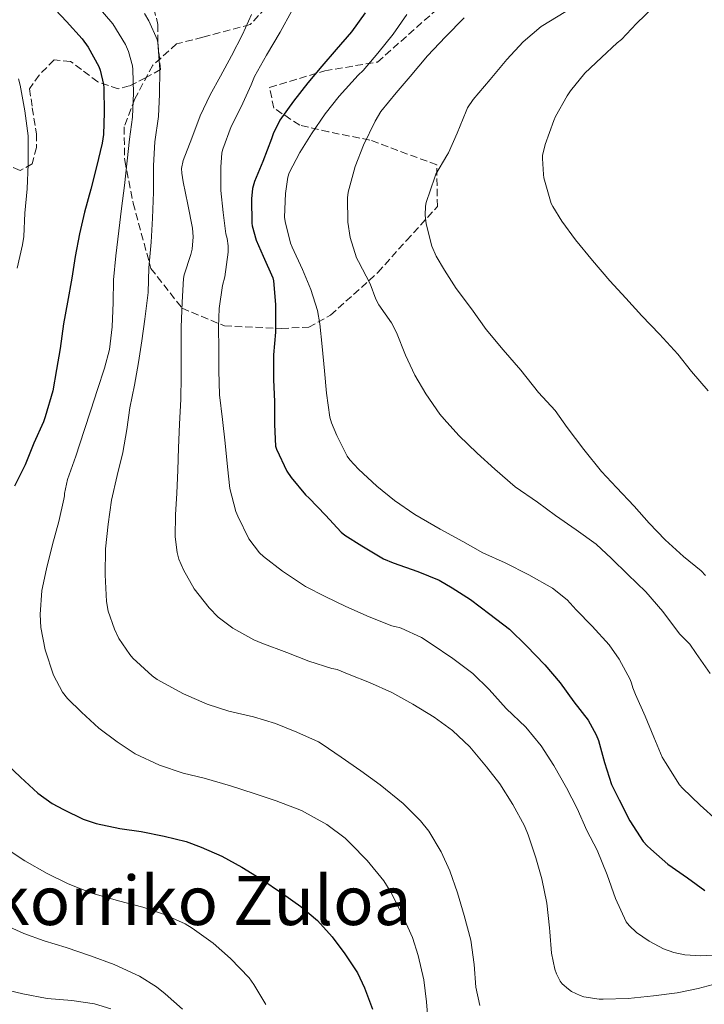
# Model space of a CAD drawing. Units: metres. Extents: x 577863 to 579809, y 4761271 to 4763598.
# Drawn here: x 579379 to 579540, y 4762537 to 4762768 of the extents above; entities that cross this region are included whole.
import ezdxf
from ezdxf.enums import TextEntityAlignment as Align

# ---------------------------------------------------------------- set-up
doc = ezdxf.new("R2010")
doc.units = ezdxf.units.M
doc.header["$MEASUREMENT"] = 0
doc.linetypes.add('DGN Style 3', pattern=[2.435891, 1.739922, -0.695969])
for name, color, linetype, lineweight in [('Curva de nivel directora', 30, 'Continuous', 30), ('Curva de nivel intermedia', 30, 'Continuous', 0), ('Senda', 7, 'DGN Style 3', 0), ('Texto de Área (paraje) menor', 7, 'Continuous', 0), ('Zona arbolada', 92, 'DGN Style 3', 0)]:
    doc.layers.add(name, color=color, linetype=linetype, lineweight=lineweight)
doc.styles.add('Style-Arial', font='arial.ttf')

msp = doc.modelspace()

# ---------------------------------------------------------------- linework, layer by layer
at = {"layer": 'Curva de nivel directora', "color": 30, "linetype": 'Continuous', "lineweight": 30, "flags": 128}
for points, elevation in [([(579386.53, 4762772.05), (579390.39, 4762767.92), (579394.09, 4762763.86), (579395.45, 4762761.92), (579397.97, 4762757.34), (579398.28, 4762756.53), (579399.05, 4762753.18), (579399.13, 4762752.38), (579399.22, 4762746.56), (579399.06, 4762741.44), (579398.73, 4762739.36), (579397.46, 4762733.86), (579396.07, 4762728.59), (579394.61, 4762723.23), (579393.41, 4762718.1), (579392.39, 4762712.83), (579391.65, 4762707.7), (579390.63, 4762702.11), (579389.73, 4762697.04), (579388.9, 4762691.25), (579388.07, 4762686.29), (579387.22, 4762681.31), (579385.4, 4762675.2), (579384.98, 4762674.05), (579382.71, 4762669.06), (579380.74, 4762663.99), (579378.18, 4762658.93)], 725), ([(579460.41, 4762769.98), (579457.16, 4762765.49), (579453.57, 4762761.39), (579450.26, 4762757.49), (579446.93, 4762753.58), (579443.59, 4762749.25), (579440.4, 4762744.78), (579438.8, 4762741.58), (579438.42, 4762740.4), (579436.42, 4762735.09), (579434.42, 4762730.37), (579434, 4762728.75), (579433.73, 4762726.32), (579433.84, 4762720.66), (579433.94, 4762720), (579434.88, 4762716.67), (579436.5, 4762712.88), (579438.77, 4762707.78), (579438.88, 4762707.1), (579439.4, 4762701.6), (579439.36, 4762700.59), (579439.36, 4762695.07), (579438.92, 4762689.74), (579438.9, 4762683.89), (579439.14, 4762678.78), (579439.12, 4762673.39), (579439.41, 4762668.32), (579439.64, 4762667.66), (579442.04, 4762662.51), (579443.03, 4762660.96), (579446.44, 4762656.94), (579447.28, 4762656.18), (579451.08, 4762652.13), (579454.76, 4762648.19), (579455.6, 4762647.49), (579459.6, 4762644.93), (579464.71, 4762641.9)], 700), ([(579464.71, 4762641.9), (579466.96, 4762640.98), (579472.76, 4762638.98), (579477.7, 4762636.9), (579480.8, 4762635.09), (579485.07, 4762632.37), (579489.6, 4762628.94), (579494.23, 4762625.42), (579498.24, 4762621.49), (579502.51, 4762617.06), (579506.1, 4762612.86), (579509.33, 4762608.35), (579512.64, 4762604.05), (579514.55, 4762600.66), (579515.09, 4762599.31), (579516.47, 4762594.18), (579518.16, 4762589.02), (579519.89, 4762585.39), (579522.39, 4762580.51), (579525.57, 4762575.63), (579526.47, 4762574.58), (579527.31, 4762573.84), (579531.35, 4762570.35), (579535.95, 4762567.12), (579539.99, 4762564.16)], 700), ([(579376.6, 4762593.62), (579379.62, 4762590.74), (579383.67, 4762586.96), (579387.04, 4762584.53), (579389.67, 4762583.11), (579394.32, 4762580.87), (579397.36, 4762579.86), (579402.93, 4762578.72), (579407.91, 4762578), (579413.27, 4762576.85), (579418.47, 4762575.62), (579421.94, 4762574.31), (579426.77, 4762572.23), (579431.46, 4762569.63), (579435.92, 4762566.85), (579441.04, 4762563.43), (579445.28, 4762560.42), (579449.19, 4762557.11), (579452.64, 4762553.3), (579455.63, 4762549.28), (579458.58, 4762544.83), (579460.26, 4762541.33), (579462.1, 4762536.32)], 725)]:
    msp.add_lwpolyline(points, dxfattribs=dict(at, elevation=elevation))
at = {"layer": 'Curva de nivel intermedia', "color": 30, "linetype": 'Continuous', "lineweight": 0, "flags": 128}
for points, elevation in [([(579397.85, 4762771.4), (579401.24, 4762767.37), (579404.2, 4762762.53), (579404.94, 4762760.92), (579405.85, 4762757.54), (579405.93, 4762756.66), (579406.12, 4762751.21), (579405.86, 4762745.49), (579405.18, 4762740.34), (579404.6, 4762735.29), (579403.98, 4762729.43), (579403.26, 4762724.05), (579402.68, 4762718.82), (579401.98, 4762712.97), (579401.42, 4762707.37), (579401.3, 4762702.05), (579401.13, 4762696.36), (579400.5, 4762691.03), (579399.32, 4762686.6), (579397.64, 4762681.64), (579396.12, 4762676.79), (579394.57, 4762671.99), (579392.55, 4762665.99), (579390.6, 4762660.55), (579389.91, 4762657.22), (579389.9, 4762656.66), (579389.75, 4762655.91), (579388.62, 4762650.68), (579387.14, 4762645.26), (579385.7, 4762639.54), (579384.6, 4762634.52), (579384.21, 4762628.84), (579384.42, 4762625.82), (579385.43, 4762620.6), (579387.38, 4762614.66), (579389.45, 4762610.66), (579390.65, 4762609.14), (579393.91, 4762605.94), (579397.94, 4762602.2), (579402.25, 4762598.97), (579406.52, 4762596.2), (579412.23, 4762593.51), (579417.73, 4762591.64), (579422.65, 4762590.52), (579428.87, 4762588.65), (579434.39, 4762586.87), (579439.53, 4762585.14), (579445.46, 4762582.87), (579451.38, 4762579.64), (579455.69, 4762576.42), (579456.98, 4762575.16), (579460.85, 4762571.16), (579464.74, 4762566.42), (579466.41, 4762563.72), (579468.87, 4762558.81), (579471.48, 4762553.14), (579472.8, 4762548.92), (579474.16, 4762543.19), (579474.8, 4762538.02), (579475.22, 4762532.15)], 720), ([(579443.21, 4762770.4), (579440.46, 4762765.43), (579437.24, 4762760.02), (579434.42, 4762755), (579433.69, 4762753.11), (579431.3, 4762747.92), (579428.95, 4762743.3), (579427.02, 4762737.97), (579426.82, 4762737.09), (579426.58, 4762733.78), (579426.6, 4762728.26), (579427.08, 4762723.13), (579427.74, 4762718.13), (579428.02, 4762717.06), (579428.26, 4762715.32), (579428.28, 4762713.81), (579427.48, 4762708.05), (579426.94, 4762706.05), (579426.14, 4762700.6), (579426.04, 4762696.23), (579426.06, 4762691.11), (579426.06, 4762686.05), (579426.25, 4762680.36), (579426.92, 4762674.6), (579427.56, 4762669.08), (579428.1, 4762663.53), (579428.68, 4762658.42), (579430.09, 4762653), (579430.52, 4762651.96), (579433.14, 4762646.58), (579435.61, 4762643.3), (579436.57, 4762642.44), (579440.98, 4762639.01), (579446.42, 4762635.43), (579451.03, 4762633.11), (579455.88, 4762630.74), (579461.35, 4762628.28), (579466.61, 4762626.21), (579467.67, 4762625.96), (579468.34, 4762625.83), (579468.82, 4762625.67), (579473.57, 4762623.45), (579475.89, 4762621.97), (579480.93, 4762618.58), (579485.62, 4762615), (579489.43, 4762611.27), (579493.43, 4762606.79), (579498.05, 4762602.44), (579501.67, 4762598.04), (579504.61, 4762593.46), (579507.61, 4762588.25), (579510.07, 4762583.4), (579512.37, 4762578.2), (579514.77, 4762573.57), (579517.12, 4762567.85), (579519.08, 4762562.23), (579521.59, 4762556.76), (579522.23, 4762555.97), (579524.02, 4762554.31), (579526.93, 4762552.23), (579530.28, 4762550.47), (579532.72, 4762549.62), (579535.3, 4762549.08), (579539.03, 4762548.82)], 705), ([(579528.12, 4762771.41), (579523.96, 4762767.42), (579520.47, 4762763.74), (579519.48, 4762762.96), (579515.76, 4762759.5), (579511.91, 4762755.82), (579508.5, 4762751.68), (579507.76, 4762750.51), (579505.01, 4762745.65), (579504.63, 4762744.72), (579502.55, 4762739.12), (579501.97, 4762736.53), (579501.92, 4762735.79), (579502.15, 4762732.03), (579502.29, 4762731.26), (579504, 4762725.28), (579504.34, 4762724.51), (579506.45, 4762721.13), (579509.67, 4762716.72), (579513.68, 4762711.87), (579517.73, 4762707.09), (579521.49, 4762703.07), (579525.25, 4762698.89), (579529.4, 4762694.61), (579533.65, 4762689.95), (579536.88, 4762685.84), (579540.76, 4762681.29)], 680), ([(579408.7, 4762769.8), (579409.72, 4762768.12), (579411.61, 4762763.72), (579411.77, 4762762.97), (579412.26, 4762756.68), (579412.2, 4762750.87), (579411.94, 4762745.65), (579411.08, 4762739.7), (579410.82, 4762734.18), (579410.81, 4762727.88), (579410.58, 4762721.78), (579410.26, 4762716.17), (579409.72, 4762710.18), (579409.54, 4762704.34), (579408.76, 4762698.12), (579408.04, 4762693.03), (579407.24, 4762687.96), (579406.33, 4762682.65), (579405.27, 4762677.3), (579404.52, 4762672.25), (579403.62, 4762666.84), (579402.26, 4762661.45), (579400.94, 4762655.7), (579400.14, 4762650.05), (579399.56, 4762644.26), (579399.43, 4762638.14), (579399.78, 4762631.94), (579400.2, 4762629.66), (579401.61, 4762625.4), (579402.63, 4762623.26), (579405.21, 4762619.45), (579405.94, 4762618.63), (579410.49, 4762614.46), (579411.64, 4762613.64), (579417.8, 4762610.26), (579423.33, 4762607.86), (579428.47, 4762606.17), (579434.25, 4762604.9), (579439.35, 4762603.32), (579444.37, 4762601.25), (579449.49, 4762599.03), (579450.34, 4762598.45), (579454.74, 4762595.38), (579459.41, 4762592.21), (579463.89, 4762588.9), (579469.3, 4762584.57), (579473.38, 4762580.49), (579475.29, 4762578.02), (579478.21, 4762573.19), (579480.2, 4762568.73), (579482.07, 4762563.59), (579483.62, 4762558.29), (579485.17, 4762552.5), (579485.96, 4762546.82), (579486.32, 4762541.51), (579487.28, 4762537.16)], 715), ([(579433.75, 4762769.6), (579431.67, 4762764.85), (579429.08, 4762759.88), (579426.5, 4762755.09), (579424.09, 4762750.71), (579421.74, 4762745.78), (579419.75, 4762740.53), (579417.75, 4762735.3), (579417.37, 4762733.48), (579417.4, 4762732.33), (579417.75, 4762730.33), (579418.82, 4762725.01), (579419.94, 4762719.46), (579420.07, 4762717.43), (579419.86, 4762714.53), (579419.53, 4762713.3), (579418.01, 4762708.53), (579417.85, 4762707.62), (579417.48, 4762702.1), (579417.27, 4762696.26), (579417.24, 4762691.09), (579417.24, 4762684.65), (579417.21, 4762679.4), (579416.86, 4762673.51), (579416.66, 4762667.94), (579416.52, 4762662.74), (579416.25, 4762657.29), (579415.97, 4762652.26), (579415.86, 4762647.08), (579416.31, 4762643.38), (579416.73, 4762641.81), (579417.81, 4762639.32), (579420.29, 4762634.9), (579423.8, 4762630.41), (579425.97, 4762628.23), (579429.37, 4762625.69), (579434.31, 4762622.93), (579436.21, 4762622.18), (579442.07, 4762619.94), (579447.22, 4762617.91), (579452.57, 4762616.2), (579453.06, 4762616.13), (579453.86, 4762615.93), (579456.66, 4762614.79), (579461.37, 4762612.89), (579466.68, 4762610.57), (579471.54, 4762607.81), (579476.6, 4762604.79), (579480.85, 4762601.67), (579484.92, 4762597.83), (579488.79, 4762593.16), (579491.96, 4762589.17), (579495, 4762584.33), (579497.77, 4762579.29), (579498.57, 4762577.17), (579500.37, 4762571.77), (579501.78, 4762566.9), (579502.93, 4762561.14), (579503.6, 4762555.4), (579503.7, 4762554.42), (579504.08, 4762549.43), (579504.84, 4762545.7), (579505.24, 4762544.61), (579506.12, 4762542.92), (579506.58, 4762542.29), (579508.05, 4762540.97), (579508.76, 4762540.49), (579510.77, 4762539.51), (579511.65, 4762539.22), (579515.27, 4762538.66), (579516.18, 4762538.65), (579522.05, 4762538.85), (579527.96, 4762539.46), (579533.49, 4762540.15), (579538.42, 4762541.16), (579544.26, 4762542.71)], 710), ([(579470.18, 4762769.58), (579466.98, 4762764.97), (579463.36, 4762760.48), (579459.94, 4762756.42), (579458.76, 4762755.36), (579454.26, 4762750.45), (579451.01, 4762746.26), (579447.78, 4762741.55), (579445.11, 4762737.18), (579442.58, 4762732.42), (579442.29, 4762731.44), (579441.73, 4762727.63), (579441.48, 4762722.05), (579441.65, 4762721.06), (579442.88, 4762715.95), (579443.25, 4762714.98), (579445.67, 4762709.78), (579447.62, 4762705.09), (579449.19, 4762700.19), (579449.75, 4762696.99), (579450.32, 4762691.73), (579450.88, 4762686.02), (579451.35, 4762680.74), (579452.1, 4762675.12), (579452.47, 4762673.78), (579453.73, 4762670.82), (579456.18, 4762666.03), (579456.82, 4762665.12), (579458.84, 4762662.94), (579463.11, 4762658.98), (579467.27, 4762655.58), (579472.07, 4762652.35), (579477.94, 4762648.88), (579483.27, 4762645.97), (579488, 4762643.33), (579493.19, 4762640.98), (579498.77, 4762638.13), (579504.29, 4762635.01), (579507.7, 4762632.27), (579509.86, 4762629.98), (579513.6, 4762626.1), (579517.57, 4762621.73), (579519.89, 4762618.43), (579522.51, 4762613.63), (579522.83, 4762612.8), (579523.11, 4762611.65), (579523.76, 4762610.14), (579525.99, 4762605.06), (579528.05, 4762600.13), (579530, 4762595.42), (579530.77, 4762594.16), (579534.07, 4762588.94), (579534.77, 4762588.14), (579538.93, 4762584.16), (579542.85, 4762580.53)], 695), ([(579483.62, 4762768.77), (579479.19, 4762764.3), (579474.98, 4762759.84), (579470.9, 4762755.01), (579467.62, 4762751.21), (579464.05, 4762746.8), (579462.71, 4762744.54), (579460.04, 4762738.96), (579458.04, 4762733.95), (579457.84, 4762733.09), (579456.39, 4762727.9), (579456.26, 4762726.59), (579456.31, 4762720.88), (579456.84, 4762717.26), (579458.36, 4762712.5), (579458.85, 4762711.65), (579461.59, 4762706.42), (579462.93, 4762702.78), (579463.62, 4762701.5), (579466.53, 4762697.28), (579467.73, 4762694.98), (579469.84, 4762689.7), (579472.04, 4762684.98), (579474.6, 4762680.62), (579477.86, 4762675.82), (579478.92, 4762674.67), (579482.32, 4762670.85), (579486.64, 4762666.66), (579490.77, 4762662.94), (579495.52, 4762658.83), (579500.77, 4762655.2), (579504.98, 4762652.11), (579509.87, 4762648.72), (579514.51, 4762645.34), (579518.1, 4762641.97)], 690), ([(579507.4, 4762770.29), (579501.62, 4762766.75), (579497.4, 4762763.12), (579493.62, 4762759.04), (579489.66, 4762754.35), (579485.7, 4762749.66), (579484.4, 4762747.69), (579484.1, 4762746.88), (579481.94, 4762741.77), (579479.91, 4762737.13), (579479.54, 4762736.53), (579476.95, 4762732.1), (579476.71, 4762731.39), (579474.66, 4762725.46), (579474.52, 4762724.59), (579474.47, 4762722.5), (579474.69, 4762720.46), (579476.02, 4762715.22), (579477.01, 4762712.88), (579478.98, 4762709.58), (579481.73, 4762705.31), (579485.3, 4762700.54), (579488.76, 4762695.71), (579492.74, 4762690.96), (579496.85, 4762686.14), (579501.04, 4762680.9), (579504.95, 4762676.72), (579507.76, 4762672.72), (579511.62, 4762667.55), (579515.78, 4762662.42), (579519.33, 4762658.67), (579523.41, 4762654.27), (579526.93, 4762650.26), (579530.69, 4762646.41), (579535.01, 4762642.48), (579539.15, 4762639.12), (579540.18, 4762638.03)], 685), ([(579379.13, 4762754.49), (579379.53, 4762753.01), (579380.62, 4762746.95), (579381.4, 4762741.13), (579381.4, 4762740.12), (579381.42, 4762734.49), (579381.21, 4762728.71), (579380.62, 4762722.97), (579380.42, 4762717.53), (579380.1, 4762715.54), (579378.87, 4762710.05)], 730), ([(579518.1, 4762641.97), (579521.95, 4762638.21), (579526.13, 4762634.22), (579530.18, 4762629.6), (579534.07, 4762624.32), (579536.45, 4762621.87), (579538, 4762619.71), (579541.23, 4762615.02)], 690), ([(579376.04, 4762574.15), (579380.63, 4762571.08), (579385.86, 4762568.1), (579390.82, 4762565.69), (579396.33, 4762563.54), (579402.55, 4762561.7), (579408.26, 4762560.23), (579413.11, 4762558.58), (579418.23, 4762556.34), (579419.88, 4762555.34), (579424.74, 4762551.8), (579428.82, 4762548.17), (579433.21, 4762543.67), (579434.29, 4762542.1), (579437.13, 4762537.43)], 730), ([(579375.06, 4762556.52), (579380.36, 4762554.04), (579385.19, 4762552.33), (579390.33, 4762550.79), (579396.05, 4762548.86), (579401.54, 4762546.79), (579407.48, 4762544.06), (579411.48, 4762541.58), (579413.53, 4762539.91), (579417.56, 4762536.31)], 735), ([(579539.03, 4762548.82), (579544.63, 4762549.12)], 705), ([(579374.93, 4762541.13), (579380.17, 4762539.9), (579385.85, 4762538.78), (579391.64, 4762538.38), (579396.92, 4762537.56), (579400.79, 4762536.36)], 740)]:
    msp.add_lwpolyline(points, dxfattribs=dict(at, elevation=elevation))
at = {"layer": 'Senda', "color": 7, "linetype": 'DGN Style 3', "lineweight": 0}
msp.add_polyline3d([(579410.86, 4762771.06, 714.34), (579411.82, 4762767.22, 714.59), (579411.82, 4762763.06, 714.98), (579412.46, 4762756.66, 714.93), (579408.94, 4762754.74, 717.68), (579405.1, 4762752.81, 720.69), (579402.54, 4762752.17, 722.53), (579397.74, 4762753.77, 725.3), (579393.9, 4762756.66, 726.07), (579391.34, 4762758.58, 726.43), (579387.5, 4762758.9, 727.34), (579383.98, 4762755.38, 728.62), (579381.74, 4762752.17, 729.47), (579382.38, 4762747.69, 729.51), (579383.34, 4762741.61, 729.45), (579383.34, 4762738.41, 729.4), (579382.38, 4762734.57, 729.7), (579379.5, 4762732.97, 730.77), (579375.02, 4762734.89, 732.64)], dxfattribs=at)
at = {"layer": 'Zona arbolada', "color": 92, "linetype": 'DGN Style 3', "lineweight": 0}
msp.add_polyline3d([(579440.25, 4762774.75, 712.55), (579433.47, 4762767.19, 713.32), (579422.33, 4762764.25, 715.81), (579416.19, 4762762.65, 715.94), (579410.62, 4762757.66, 718.25), (579406.39, 4762749.79, 718.12), (579403.9, 4762743.19, 718.12), (579404.03, 4762735.32, 718.05), (579406.01, 4762725.34, 717.29), (579410.17, 4762710.04, 715.05), (579417.47, 4762700.7, 712.23), (579427.39, 4762696.54, 709.8), (579440.76, 4762695.96, 706.21), (579447.16, 4762696.22, 703.01), (579452.28, 4762699.03, 699.75), (579463.35, 4762709.08, 695.72), (579470.07, 4762716.57, 693.99), (579477.31, 4762724.51, 692.71), (579477.18, 4762734.3, 694.31), (579461.5, 4762740.12, 699.05), (579451.83, 4762742.04, 701.16), (579445.05, 4762743.64, 701.93), (579438.97, 4762747.61, 704.81), (579438.01, 4762752.47, 706.09), (579450.94, 4762756.38, 702.37), (579463.29, 4762758.42, 700.45), (579478.65, 4762772.06, 700.9)], dxfattribs=at)
msp.add_polyline3d([(579440.25, 4762774.75, 712.55), (579433.47, 4762767.19, 713.32), (579422.33, 4762764.25, 715.81), (579416.19, 4762762.65, 715.94), (579410.62, 4762757.66, 718.25), (579406.39, 4762749.79, 718.12), (579403.9, 4762743.19, 718.12), (579404.03, 4762735.32, 718.05), (579406.01, 4762725.34, 717.29), (579410.17, 4762710.04, 715.05), (579417.47, 4762700.7, 712.23), (579427.39, 4762696.54, 709.8), (579440.76, 4762695.96, 706.21), (579447.16, 4762696.22, 703.01), (579452.28, 4762699.03, 699.75), (579463.35, 4762709.08, 695.72), (579470.07, 4762716.57, 693.99), (579477.31, 4762724.51, 692.71), (579477.18, 4762734.3, 694.31), (579461.5, 4762740.12, 699.05), (579451.83, 4762742.04, 701.16), (579445.05, 4762743.64, 701.93), (579438.97, 4762747.61, 704.81), (579438.01, 4762752.47, 706.09), (579450.94, 4762756.38, 702.37), (579463.29, 4762758.42, 700.45), (579478.65, 4762772.06, 700.9)], dxfattribs=at)

# ---------------------------------------------------------------- texts
at = {"layer": 'Texto de Área (paraje) menor', "color": 7, "linetype": 'Continuous', "lineweight": 0, "style": 'Style-Arial'}
msp.add_text('Aizkorriko Zuloa', height=11.5, dxfattribs=at).set_placement((579411.51, 4762561.79, 732.8), align=Align.MIDDLE_CENTER)

doc.saveas('drawing.dxf')
